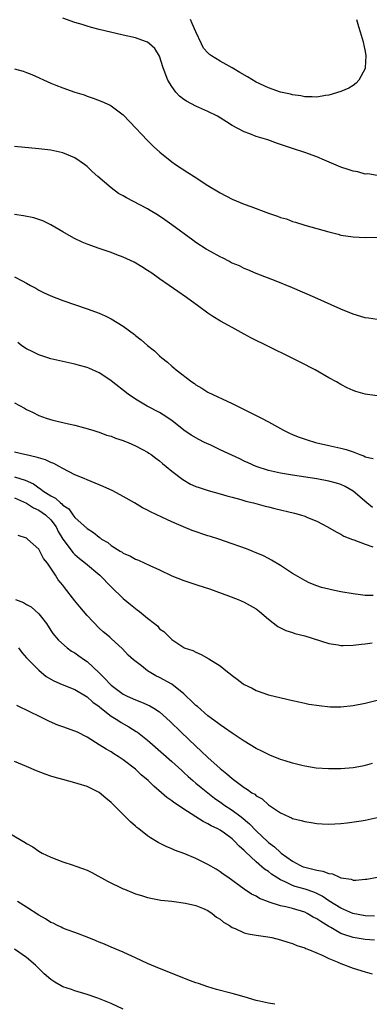
# Model space of a CAD drawing. Units: inches. Extents: x 2505000 to 2508000, y 1491000 to 1494000.
# Drawn here: x 2507856 to 2507914, y 1491546 to 1491709 of the extents above; entities that cross this region are included whole.
import ezdxf

# ---------------------------------------------------------------- set-up
doc = ezdxf.new("R2010")
doc.units = ezdxf.units.IN
doc.header["$MEASUREMENT"] = 0
doc.layers.add('LD25051491_10ft', color=100, linetype='Continuous')

msp = doc.modelspace()

# ---------------------------------------------------------------- linework, layer by layer
at = {"layer": 'LD25051491_10ft'}
for points, elevation in [([(2507915, 1491683.18), (2507913.44, 1491683.44), (2507913, 1491683.41), (2507911.79, 1491683.79), (2507911, 1491683.92), (2507910.2, 1491684.2), (2507909, 1491684.57), (2507906.29, 1491685.71), (2507905, 1491686.27), (2507903.02, 1491687), (2507901, 1491687.66), (2507899.97, 1491687.97), (2507899, 1491688.34), (2507898.48, 1491688.48), (2507896.93, 1491689.07), (2507895, 1491689.67), (2507893.91, 1491690.09), (2507893, 1491690.41), (2507891, 1491691.46), (2507890.08, 1491692.08), (2507888.58, 1491693), (2507887, 1491693.79), (2507885, 1491694.67), (2507883.47, 1491695.48), (2507883, 1491695.79), (2507882.31, 1491696.31), (2507881.67, 1491697), (2507881, 1491697.92), (2507880.36, 1491699), (2507879.6, 1491701), (2507878.97, 1491702.97), (2507878.2, 1491704.2), (2507877.32, 1491705), (2507877, 1491705.24), (2507876.65, 1491705.35), (2507875, 1491705.96), (2507873, 1491706.44), (2507869, 1491707.36), (2507867.72, 1491707.72), (2507867, 1491707.91), (2507866.19, 1491708.19), (2507865, 1491708.54), (2507863, 1491709.23)], 7700), ([(2507911.59, 1491709), (2507911.88, 1491707.88), (2507912.19, 1491707), (2507912.68, 1491705.32), (2507912.75, 1491705), (2507912.77, 1491704.77), (2507913, 1491703.7), (2507913.12, 1491703), (2507913.02, 1491701), (2507913, 1491700.93), (2507911.94, 1491699), (2507911.52, 1491698.48), (2507911, 1491698.09), (2507910.33, 1491697.67), (2507909, 1491697.11), (2507907, 1491696.51), (2507906.45, 1491696.45), (2507905, 1491696.16), (2507904.23, 1491696.23), (2507903, 1491696.19), (2507902.36, 1491696.36), (2507901, 1491696.52), (2507900.64, 1491696.64), (2507899, 1491697), (2507897, 1491697.68), (2507895, 1491698.65), (2507893.54, 1491699.54), (2507892.26, 1491700.26), (2507891.02, 1491701), (2507889, 1491702.11), (2507887.58, 1491703), (2507887.24, 1491703.24), (2507887, 1491703.49), (2507886.29, 1491704.29), (2507885.91, 1491705), (2507885, 1491706.95), (2507884.38, 1491708.38), (2507884.12, 1491709)], 7690), ([(2507855, 1491700.83), (2507856.45, 1491700.45), (2507857, 1491700.27), (2507857.89, 1491699.89), (2507861, 1491698.46), (2507861.85, 1491698.15), (2507863, 1491697.7), (2507864.99, 1491697), (2507866.52, 1491696.52), (2507867, 1491696.34), (2507868.02, 1491696.02), (2507869.45, 1491695.45), (2507870.82, 1491694.82), (2507871, 1491694.71), (2507873, 1491693.22), (2507874.1, 1491692.1), (2507877, 1491689.01), (2507878.01, 1491688.01), (2507879.04, 1491687.04), (2507881, 1491685.46), (2507881.63, 1491685), (2507883.69, 1491683.69), (2507884.7, 1491683), (2507887, 1491681.54), (2507889, 1491680.32), (2507891, 1491679.29), (2507893, 1491678.46), (2507894.07, 1491678.07), (2507897, 1491676.96), (2507898.48, 1491676.48), (2507899, 1491676.25), (2507899.99, 1491675.99), (2507901, 1491675.59), (2507901.48, 1491675.48), (2507903.01, 1491674.99), (2507905, 1491674.43), (2507907, 1491673.84), (2507908.55, 1491673.46), (2507909, 1491673.33), (2507911, 1491673.01), (2507913, 1491672.94), (2507915, 1491672.98)], 7710), ([(2507915, 1491659.36), (2507913.55, 1491659.55), (2507913, 1491659.6), (2507911, 1491660.23), (2507909, 1491661.08), (2507904.69, 1491663), (2507901, 1491664.59), (2507898.29, 1491665.71), (2507895, 1491666.97), (2507893.57, 1491667.57), (2507893, 1491667.79), (2507892.21, 1491668.21), (2507891, 1491668.69), (2507890.81, 1491668.81), (2507890.43, 1491669), (2507889.5, 1491669.5), (2507889, 1491669.71), (2507887.41, 1491670.59), (2507886.71, 1491671), (2507885, 1491672.12), (2507884.48, 1491672.48), (2507881.02, 1491675.02), (2507879.85, 1491675.85), (2507878.65, 1491676.65), (2507877.42, 1491677.42), (2507877, 1491677.66), (2507873.5, 1491679.5), (2507873, 1491679.8), (2507872.22, 1491680.22), (2507871, 1491681.14), (2507868.8, 1491683), (2507867.85, 1491683.85), (2507867, 1491684.68), (2507866.58, 1491685), (2507865, 1491686.1), (2507863, 1491686.95), (2507861, 1491687.36), (2507859, 1491687.6), (2507855, 1491688)], 7720), ([(2507915, 1491646.71), (2507913, 1491646.98), (2507911.45, 1491647.45), (2507911, 1491647.61), (2507910.04, 1491648.04), (2507909, 1491648.56), (2507908.27, 1491649), (2507907, 1491649.7), (2507904.75, 1491651), (2507902.27, 1491652.27), (2507900.84, 1491653), (2507897, 1491654.85), (2507894.23, 1491656.23), (2507893, 1491656.93), (2507891, 1491658), (2507889.08, 1491659.08), (2507887.83, 1491659.83), (2507887, 1491660.4), (2507885.49, 1491661.49), (2507883.43, 1491663), (2507880.6, 1491665), (2507879, 1491666.08), (2507877.69, 1491667), (2507877, 1491667.47), (2507876.06, 1491668.07), (2507874.82, 1491668.82), (2507873, 1491669.69), (2507871.93, 1491670.07), (2507871, 1491670.43), (2507869, 1491671.08), (2507867, 1491671.83), (2507866.17, 1491672.17), (2507864.8, 1491672.8), (2507863, 1491673.84), (2507861.02, 1491675.02), (2507859.67, 1491675.67), (2507859, 1491675.88), (2507858.17, 1491676.17), (2507856.51, 1491676.51), (2507855, 1491676.75)], 7730), ([(2507855, 1491666.4), (2507856.25, 1491665.75), (2507857, 1491665.38), (2507857.64, 1491665), (2507858.51, 1491664.51), (2507859, 1491664.2), (2507859.82, 1491663.82), (2507861, 1491663.24), (2507863, 1491662.5), (2507867, 1491661.14), (2507869, 1491660.42), (2507869.98, 1491659.98), (2507871, 1491659.48), (2507873, 1491658.22), (2507874.84, 1491656.84), (2507875, 1491656.69), (2507875.96, 1491655.96), (2507877, 1491655.03), (2507878.15, 1491654.15), (2507879, 1491653.33), (2507879.38, 1491653), (2507880.3, 1491652.3), (2507881, 1491651.61), (2507881.34, 1491651.34), (2507881.73, 1491651), (2507884.36, 1491649), (2507884.76, 1491648.76), (2507885, 1491648.55), (2507886, 1491648), (2507887, 1491647.33), (2507891, 1491645.45), (2507891.88, 1491645), (2507893, 1491644.46), (2507893.96, 1491643.96), (2507895, 1491643.47), (2507895.87, 1491643), (2507897, 1491642.41), (2507899.5, 1491641), (2507900.51, 1491640.51), (2507901, 1491640.32), (2507901.93, 1491639.93), (2507903.41, 1491639.41), (2507904.78, 1491639), (2507907, 1491638.51), (2507909, 1491638.05), (2507909.84, 1491637.84), (2507911, 1491637.43), (2507912.1, 1491637), (2507912.76, 1491636.76), (2507913, 1491636.63), (2507914.31, 1491636.31)], 7740), ([(2507914.22, 1491628.22), (2507913.27, 1491629), (2507911, 1491630.94), (2507909.7, 1491631.7), (2507909, 1491632.02), (2507908.26, 1491632.26), (2507907, 1491632.6), (2507905, 1491632.96), (2507901, 1491633.57), (2507900.31, 1491633.69), (2507899, 1491633.93), (2507897, 1491634.37), (2507895, 1491635), (2507893.64, 1491635.64), (2507893, 1491635.91), (2507892.27, 1491636.27), (2507889, 1491637.79), (2507887.47, 1491638.53), (2507886.81, 1491638.81), (2507886.44, 1491639), (2507885.47, 1491639.47), (2507884.21, 1491640.21), (2507883, 1491641.04), (2507881, 1491642.62), (2507879.58, 1491643.58), (2507879, 1491643.93), (2507876.96, 1491645), (2507875, 1491646.18), (2507873.78, 1491647), (2507871, 1491649.17), (2507869.93, 1491649.93), (2507869, 1491650.51), (2507867.28, 1491651.28), (2507867, 1491651.39), (2507865.74, 1491651.74), (2507865, 1491651.93), (2507862.49, 1491652.49), (2507861, 1491652.84), (2507859, 1491653.48), (2507858.02, 1491653.98), (2507857, 1491654.47), (2507856.23, 1491655), (2507855.54, 1491655.54)], 7750), ([(2507855, 1491645.54), (2507856.67, 1491644.67), (2507857, 1491644.45), (2507857.98, 1491643.98), (2507859, 1491643.43), (2507860.24, 1491643), (2507861.34, 1491642.66), (2507863, 1491642.32), (2507863.95, 1491642.05), (2507865, 1491641.83), (2507866.58, 1491641.42), (2507867.94, 1491641), (2507868.77, 1491640.77), (2507869, 1491640.72), (2507870.22, 1491640.22), (2507871, 1491640.05), (2507871.7, 1491639.7), (2507873, 1491639.32), (2507873.21, 1491639.21), (2507873.78, 1491639), (2507875, 1491638.41), (2507876.19, 1491637.81), (2507877, 1491637.37), (2507877.21, 1491637.21), (2507877.58, 1491637), (2507878.37, 1491636.37), (2507879, 1491635.95), (2507879.48, 1491635.48), (2507880.11, 1491635), (2507881, 1491634.23), (2507882.83, 1491632.83), (2507884.11, 1491632.11), (2507885, 1491631.71), (2507885.53, 1491631.53), (2507887.04, 1491631.04), (2507889, 1491630.49), (2507890.13, 1491630.13), (2507891, 1491629.93), (2507892.43, 1491629.57), (2507893.28, 1491629.28), (2507894.54, 1491629), (2507896.46, 1491628.46), (2507897, 1491628.35), (2507898.06, 1491628.06), (2507901.29, 1491627.29), (2507902.31, 1491627), (2507903, 1491626.76), (2507903.45, 1491626.55), (2507905, 1491625.93), (2507906.78, 1491625), (2507908.19, 1491624.19), (2507909, 1491623.83), (2507909.5, 1491623.5), (2507910.93, 1491622.93), (2507911.12, 1491622.88), (2507913, 1491622.16), (2507914.27, 1491621.73)], 7760), ([(2507914.34, 1491613.66), (2507913, 1491613.66), (2507912.23, 1491613.77), (2507911, 1491613.9), (2507909, 1491614.26), (2507907.42, 1491614.58), (2507907, 1491614.68), (2507905.81, 1491615), (2507905, 1491615.24), (2507903.77, 1491615.77), (2507903, 1491616.13), (2507901.48, 1491617), (2507901, 1491617.3), (2507899, 1491618.64), (2507897.52, 1491619.52), (2507897, 1491619.76), (2507896.19, 1491620.19), (2507895, 1491620.69), (2507894.79, 1491620.79), (2507894.3, 1491621), (2507893.36, 1491621.36), (2507892.26, 1491621.74), (2507891, 1491622.22), (2507888.78, 1491623), (2507887.42, 1491623.42), (2507887, 1491623.54), (2507884.39, 1491624.39), (2507882.98, 1491625), (2507881, 1491625.83), (2507879.36, 1491626.64), (2507877.48, 1491627.48), (2507877, 1491627.78), (2507876.15, 1491628.15), (2507874.83, 1491629), (2507873, 1491630.04), (2507871.24, 1491631), (2507869.69, 1491631.69), (2507869, 1491631.95), (2507867, 1491632.78), (2507866.52, 1491633), (2507865, 1491633.65), (2507863, 1491634.66), (2507862.41, 1491635), (2507861.49, 1491635.49), (2507861, 1491635.69), (2507860.1, 1491636.1), (2507858.58, 1491636.58), (2507856.95, 1491636.95), (2507856.67, 1491637), (2507855, 1491637.38)], 7770), ([(2507855, 1491633.31), (2507856.76, 1491632.76), (2507858.14, 1491632.14), (2507859, 1491631.48), (2507859.32, 1491631.32), (2507859.68, 1491631), (2507861, 1491630.17), (2507861.79, 1491629.79), (2507862.58, 1491629), (2507862.83, 1491628.83), (2507863, 1491628.63), (2507863.99, 1491627.99), (2507864.67, 1491627), (2507865, 1491626.57), (2507867, 1491624.72), (2507868.08, 1491624.08), (2507869, 1491623.3), (2507869.19, 1491623.19), (2507869.41, 1491623), (2507870.41, 1491622.41), (2507871, 1491621.94), (2507872.46, 1491621), (2507872.8, 1491620.8), (2507873, 1491620.66), (2507874.16, 1491620.16), (2507875, 1491619.65), (2507875.49, 1491619.49), (2507877.4, 1491618.6), (2507879, 1491617.88), (2507881, 1491616.93), (2507883, 1491616.11), (2507885.34, 1491615.34), (2507887.27, 1491614.73), (2507890.4, 1491613.6), (2507891.99, 1491613), (2507893, 1491612.57), (2507894.01, 1491612.01), (2507895, 1491611.42), (2507895.54, 1491611), (2507897, 1491609.73), (2507898.54, 1491608.54), (2507899, 1491608.28), (2507899.88, 1491607.88), (2507901, 1491607.5), (2507901.38, 1491607.38), (2507903, 1491606.98), (2507907, 1491605.71), (2507908.52, 1491605.48), (2507909, 1491605.39), (2507909.38, 1491605.38), (2507911, 1491605.43), (2507912.4, 1491605.6), (2507913, 1491605.65), (2507914.19, 1491605.81)], 7780), ([(2507855, 1491629.8), (2507857, 1491628.94), (2507858.14, 1491628.14), (2507859, 1491627.79), (2507860.14, 1491627), (2507861, 1491626.16), (2507861.88, 1491625), (2507862.24, 1491624.24), (2507863, 1491622.98), (2507864.71, 1491620.71), (2507865, 1491620.42), (2507865.76, 1491619.76), (2507866.73, 1491619), (2507869.09, 1491617), (2507871, 1491615.1), (2507873, 1491613.15), (2507874.18, 1491612.18), (2507875, 1491611.48), (2507875.3, 1491611.3), (2507875.67, 1491611), (2507877, 1491609.87), (2507878.16, 1491609), (2507878.63, 1491608.63), (2507879, 1491608.15), (2507879.68, 1491607.68), (2507881, 1491606.39), (2507883, 1491605.04), (2507883.09, 1491605), (2507884.52, 1491604.52), (2507885, 1491604.24), (2507885.9, 1491603.9), (2507887.17, 1491603.17), (2507889, 1491601.98), (2507890.21, 1491601), (2507890.69, 1491600.68), (2507891, 1491600.4), (2507891.82, 1491599.82), (2507892.85, 1491599), (2507893, 1491598.91), (2507894.3, 1491598.3), (2507895, 1491597.9), (2507897, 1491597.23), (2507901, 1491596.29), (2507902.03, 1491596.03), (2507903, 1491595.84), (2507903.68, 1491595.68), (2507905.41, 1491595.41), (2507907.24, 1491595.24), (2507909, 1491595.24), (2507911, 1491595.45), (2507913, 1491595.83), (2507915, 1491596.33)], 7790), ([(2507914.14, 1491585.86), (2507913, 1491585.51), (2507912.59, 1491585.41), (2507911, 1491585.1), (2507908.96, 1491584.96), (2507906.95, 1491584.95), (2507904.92, 1491585.08), (2507903, 1491585.39), (2507902.51, 1491585.49), (2507901, 1491585.87), (2507899.75, 1491586.25), (2507899, 1491586.51), (2507897.24, 1491587.24), (2507897, 1491587.32), (2507895.9, 1491587.9), (2507895, 1491588.32), (2507893, 1491589.53), (2507891, 1491590.85), (2507889.75, 1491591.75), (2507889, 1491592.25), (2507888.58, 1491592.58), (2507887, 1491593.74), (2507885.25, 1491595.25), (2507885, 1491595.45), (2507884.23, 1491596.23), (2507883.42, 1491597), (2507883, 1491597.38), (2507881, 1491598.98), (2507879, 1491600.08), (2507878.36, 1491600.36), (2507877.28, 1491601), (2507877, 1491601.2), (2507875.99, 1491602.01), (2507874.71, 1491603), (2507873.79, 1491603.79), (2507872.84, 1491604.84), (2507871, 1491606.51), (2507870.76, 1491606.76), (2507870.43, 1491607), (2507869.66, 1491607.66), (2507869, 1491608.26), (2507867, 1491610.32), (2507865.78, 1491611.78), (2507865, 1491612.75), (2507863.29, 1491615), (2507863.15, 1491615.15), (2507863, 1491615.35), (2507862.24, 1491616.24), (2507861.79, 1491617), (2507861, 1491618.18), (2507860.43, 1491619), (2507859.79, 1491619.79), (2507859.17, 1491621), (2507859, 1491621.3), (2507857.16, 1491623), (2507857, 1491623.12), (2507855.58, 1491623.58)], 7800), ([(2507855.14, 1491613), (2507856.47, 1491612.47), (2507857, 1491612.16), (2507857.76, 1491611.76), (2507859, 1491610.59), (2507860.28, 1491609), (2507861, 1491607.86), (2507861.36, 1491607.36), (2507862.28, 1491606.28), (2507863.71, 1491605), (2507864.45, 1491604.45), (2507865, 1491604.15), (2507865.65, 1491603.65), (2507866.57, 1491603), (2507867, 1491602.71), (2507869, 1491600.84), (2507869.92, 1491599.92), (2507870.76, 1491599), (2507871, 1491598.78), (2507873, 1491597.32), (2507873.64, 1491597), (2507875, 1491596.36), (2507876, 1491596), (2507877.38, 1491595.38), (2507878.03, 1491595), (2507879, 1491594.37), (2507880.77, 1491592.77), (2507882.59, 1491591), (2507885, 1491588.72), (2507885.9, 1491587.9), (2507887, 1491586.8), (2507889, 1491584.99), (2507890.15, 1491584.15), (2507891, 1491583.33), (2507893, 1491581.87), (2507893.55, 1491581.55), (2507894.26, 1491581), (2507894.74, 1491580.74), (2507895, 1491580.5), (2507895.96, 1491579.96), (2507897, 1491578.98), (2507899, 1491577.64), (2507900.41, 1491577), (2507900.84, 1491576.84), (2507901, 1491576.74), (2507902.41, 1491576.41), (2507903, 1491576.22), (2507904.07, 1491576.07), (2507905, 1491575.9), (2507905.87, 1491575.87), (2507907, 1491575.78), (2507909, 1491575.9), (2507910.01, 1491576.01), (2507912.36, 1491576.36), (2507913, 1491576.47), (2507915, 1491576.89)], 7810), ([(2507855.65, 1491605), (2507856.2, 1491604.2), (2507857, 1491603.35), (2507857.14, 1491603.14), (2507859, 1491601.3), (2507860.25, 1491600.25), (2507861.51, 1491599.51), (2507862.9, 1491598.9), (2507865, 1491598.07), (2507867, 1491596.88), (2507867.97, 1491595.97), (2507869, 1491595.27), (2507869.14, 1491595.14), (2507871, 1491593.69), (2507872.08, 1491593), (2507872.62, 1491592.62), (2507873.9, 1491591.9), (2507875.14, 1491591.14), (2507875.32, 1491591), (2507877, 1491589.72), (2507877.39, 1491589.39), (2507881, 1491586.19), (2507882.66, 1491584.66), (2507883, 1491584.37), (2507883.7, 1491583.7), (2507884.5, 1491583), (2507885, 1491582.59), (2507885.86, 1491581.86), (2507888.09, 1491580.09), (2507889.28, 1491579.28), (2507889.64, 1491579), (2507891, 1491578.09), (2507892.48, 1491577), (2507893.87, 1491575.87), (2507895, 1491574.71), (2507896.88, 1491572.88), (2507897, 1491572.77), (2507898.01, 1491572.01), (2507899, 1491571.1), (2507899.13, 1491571), (2507901, 1491569.67), (2507902.19, 1491569), (2507902.75, 1491568.75), (2507903, 1491568.66), (2507904.35, 1491568.35), (2507905, 1491568.15), (2507906.03, 1491568.03), (2507907, 1491567.62), (2507907.58, 1491567.58), (2507908.74, 1491567), (2507909, 1491566.9), (2507910.67, 1491566.66), (2507911, 1491566.52), (2507911.49, 1491566.51), (2507913, 1491566.66), (2507913.3, 1491566.7), (2507915.01, 1491567.01)], 7820), ([(2507914.57, 1491560.57), (2507913, 1491560.61), (2507910.99, 1491560.99), (2507909, 1491561.87), (2507907, 1491563.12), (2507905.87, 1491563.87), (2507905, 1491564.31), (2507904.52, 1491564.52), (2507903.09, 1491565), (2507901.45, 1491565.45), (2507901, 1491565.61), (2507899.77, 1491566.23), (2507899, 1491566.55), (2507897.52, 1491567.52), (2507897, 1491567.93), (2507896.36, 1491568.36), (2507895, 1491569.53), (2507893.2, 1491571.2), (2507893, 1491571.43), (2507892.16, 1491572.16), (2507891.37, 1491573), (2507891, 1491573.34), (2507889.72, 1491574.28), (2507889, 1491574.8), (2507888.64, 1491575), (2507887.52, 1491575.52), (2507887, 1491575.86), (2507886.21, 1491576.21), (2507883, 1491578.29), (2507881.97, 1491579), (2507881.37, 1491579.37), (2507881, 1491579.68), (2507880.2, 1491580.2), (2507879.32, 1491581), (2507878.06, 1491582.06), (2507877.11, 1491583), (2507875.97, 1491583.97), (2507875, 1491584.88), (2507873, 1491586.45), (2507872.15, 1491587), (2507871.44, 1491587.44), (2507871, 1491587.74), (2507870.18, 1491588.18), (2507869, 1491588.95), (2507867, 1491590.18), (2507865.44, 1491591), (2507865, 1491591.21), (2507863, 1491591.93), (2507862.19, 1491592.19), (2507860.78, 1491592.78), (2507860.37, 1491593), (2507859, 1491593.66), (2507857.67, 1491594.33), (2507855.41, 1491595.41)], 7830), ([(2507914.57, 1491556.57), (2507913, 1491556.72), (2507911, 1491557.04), (2507909.5, 1491557.5), (2507909, 1491557.71), (2507907.33, 1491558.67), (2507907, 1491558.84), (2507905.65, 1491559.65), (2507905, 1491560.1), (2507904.4, 1491560.4), (2507903.42, 1491561), (2507903, 1491561.21), (2507901, 1491561.83), (2507899.9, 1491562.1), (2507899, 1491562.27), (2507897.1, 1491562.9), (2507897, 1491562.92), (2507895.5, 1491563.5), (2507895, 1491563.85), (2507894.19, 1491564.19), (2507893.01, 1491565.01), (2507890.28, 1491567), (2507889.52, 1491567.52), (2507889, 1491567.92), (2507888.34, 1491568.34), (2507887, 1491569.12), (2507885, 1491570.09), (2507883.15, 1491570.85), (2507881.48, 1491571.48), (2507881, 1491571.72), (2507880.1, 1491572.1), (2507878.78, 1491572.78), (2507877.52, 1491573.52), (2507877, 1491573.88), (2507875.54, 1491575), (2507875.24, 1491575.24), (2507875, 1491575.48), (2507874.17, 1491576.17), (2507873, 1491577.41), (2507871, 1491579.38), (2507870.1, 1491580.1), (2507869, 1491581.03), (2507867, 1491582.02), (2507865.51, 1491582.49), (2507865, 1491582.66), (2507863, 1491583.16), (2507861.57, 1491583.57), (2507861, 1491583.74), (2507860.07, 1491584.07), (2507858.62, 1491584.62), (2507857, 1491585.32), (2507855, 1491586.15)], 7840), ([(2507854.24, 1491574.24), (2507856.77, 1491572.77), (2507857, 1491572.6), (2507858.02, 1491572.02), (2507859, 1491571.32), (2507859.58, 1491571), (2507861, 1491570.3), (2507863, 1491569.56), (2507864.68, 1491569), (2507865, 1491568.91), (2507866.4, 1491568.4), (2507867, 1491568.16), (2507867.77, 1491567.77), (2507870.37, 1491566.37), (2507873, 1491565.08), (2507873.19, 1491565), (2507875, 1491564.28), (2507875.99, 1491563.99), (2507877, 1491563.66), (2507879.23, 1491563.23), (2507881, 1491563.05), (2507883.28, 1491562.72), (2507885, 1491562.3), (2507886.12, 1491561.88), (2507887, 1491561.49), (2507887.72, 1491561), (2507888.41, 1491560.41), (2507889, 1491560.08), (2507889.57, 1491559.57), (2507890.55, 1491559), (2507891, 1491558.7), (2507891.5, 1491558.5), (2507893, 1491557.81), (2507893.64, 1491557.64), (2507895, 1491557.39), (2507896.88, 1491557.12), (2507897.54, 1491557), (2507899, 1491556.66), (2507900.23, 1491556.23), (2507901, 1491556.03), (2507901.7, 1491555.7), (2507903, 1491555.34), (2507903.21, 1491555.21), (2507903.81, 1491555), (2507905.88, 1491554.12), (2507907, 1491553.55), (2507908.39, 1491553), (2507909, 1491552.72), (2507911, 1491551.95), (2507913, 1491551.33), (2507914.17, 1491551)], 7850), ([(2507898.04, 1491545.96), (2507897, 1491546.14), (2507895.52, 1491546.48), (2507895, 1491546.61), (2507893, 1491547.19), (2507891.61, 1491547.61), (2507891, 1491547.75), (2507888.43, 1491548.43), (2507887, 1491548.84), (2507885.41, 1491549.41), (2507885, 1491549.54), (2507884.14, 1491549.86), (2507879, 1491551.89), (2507877, 1491552.74), (2507875, 1491553.67), (2507873.81, 1491554.19), (2507873, 1491554.57), (2507871, 1491555.41), (2507869.91, 1491555.91), (2507869, 1491556.27), (2507868.5, 1491556.5), (2507867, 1491557.1), (2507865, 1491557.84), (2507863.7, 1491558.3), (2507863, 1491558.58), (2507862.74, 1491558.74), (2507862.13, 1491559), (2507861.39, 1491559.39), (2507861, 1491559.52), (2507860.13, 1491560.13), (2507859, 1491560.7), (2507857, 1491562.04), (2507855.51, 1491563)], 7860), ([(2507873, 1491545.18), (2507871, 1491546.09), (2507868.78, 1491547), (2507867, 1491547.61), (2507865, 1491548.21), (2507864.42, 1491548.42), (2507863, 1491548.86), (2507862.73, 1491549), (2507861.65, 1491549.64), (2507861, 1491550.06), (2507859.91, 1491551), (2507858.45, 1491552.45), (2507857, 1491553.71), (2507855, 1491555.09)], 7870)]:
    msp.add_lwpolyline(points, dxfattribs=dict(at, elevation=elevation))

doc.saveas('drawing.dxf')
